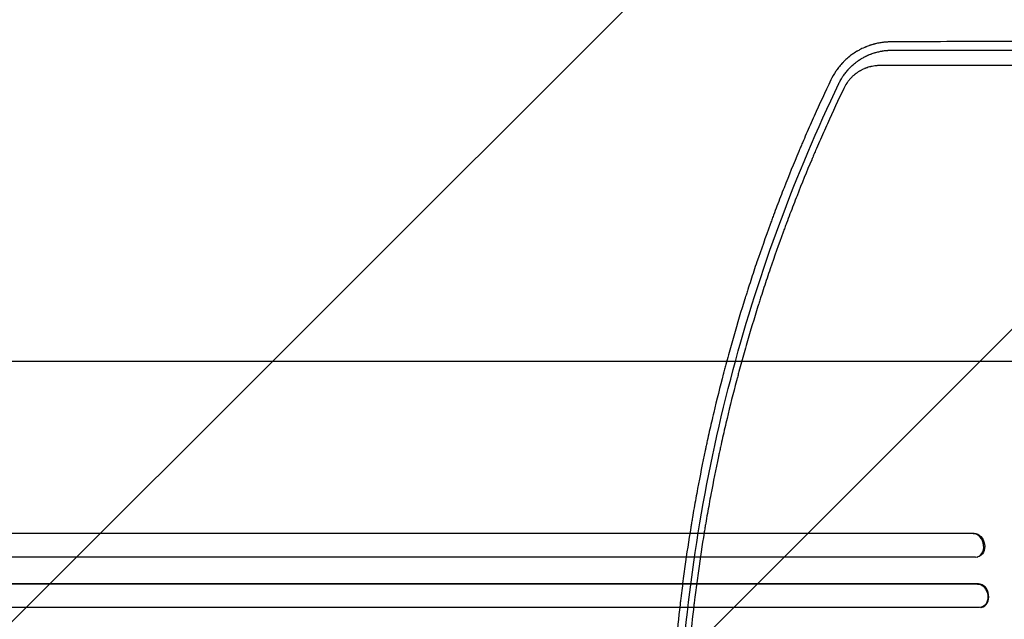
# Model space of a CAD drawing. Units: millimetres. Extents: x -5445 to 6264, y -5275 to 5734.
# Drawn here: x -1905 to -1281, y 653 to 1034 of the extents above; entities that cross this region are included whole.
import ezdxf

# ---------------------------------------------------------------- set-up
doc = ezdxf.new("R2010")
doc.units = ezdxf.units.MM
doc.header["$LTSCALE"] = 20
doc.linetypes.add('HIDDEN', pattern=[9.525, 6.35, -3.175])
doc.layers.add('2d', color=230, linetype='Continuous')
doc.layers.add('EN-Free_Space_Hatch', color=10, linetype='HIDDEN')

msp = doc.modelspace()

# ---------------------------------------------------------------- hatches: boundary and pattern name
at = {"layer": 'EN-Free_Space_Hatch'}
h = msp.add_hatch(dxfattribs=at)
h.set_pattern_fill('ANSI31', color=256, scale=100)
h.set_pattern_definition([(45, (-3470, -459), (-224.506, 224.506), [])])
h.paths.add_polyline_path([(-1107, 1541.01), (-3470, 1541.01, 0.432225), (-4445, 541.01, 0.432225), (-3470, -458.99), (-1107, -458.99, 0.414214), (-107, 541.01, 0.414214)])
h.paths.add_polyline_path([(5036.04, -1303.21, 1), (3633.06, 122.15), (2620.94, -874.08), (2038.23, -874.08, 1), (2038.23, -2874.08), (2620.94, -2874.08, 0.196856), (4023.92, -2299.44)])
h.paths.add_polyline_path([(654.72, 3960.02, 1), (-345.28, 3960.02, 1)])

# ---------------------------------------------------------------- linework, layer by layer
at = {"layer": '2d'}
for p, q in [((-2530.07, 817.09), (-1381.5, 817.09)), ((-1300.34, 707.59), (-3186.14, 707.59)), ((-1299.73, 707.74), (-3186.09, 707.74)), ((-1300.34, 707.59), (-1299.73, 707.74)), ((-1299.73, 707.73), (-1300.34, 707.59)), ((-1300.34, 707.59), (-1300.34, 707.59)), ((-1299.73, 707.74), (-1299.73, 707.73)), ((-1298.8, 692.59), (-3186.27, 692.59)), ((-1297.91, 692.71), (-1297.3, 692.86)), ((-1297.59, 675.59), (-3195.71, 675.59)), ((-1296.98, 675.71), (-3195.66, 675.71)), ((-1296.98, 675.71), (-1297.59, 675.59)), ((-1296.98, 675.7), (-1297.59, 675.59)), ((-1297.59, 675.59), (-1297.59, 675.59)), ((-1296.98, 675.7), (-1296.98, 675.71)), ((-1296.35, 660.59), (-3195.84, 660.59)), ((-1295.65, 660.67), (-1295.04, 660.79))]:
    msp.add_line(p, q, dxfattribs=at)
for centre, major_axis, ratio, start_param, end_param in [((-1299.66, 700.09), (1.75, -7.37), 0.779704, -0.151484, 2.958321), ((-1296.44, 668.2), (1.4, -7.42), 0.782722, 0, 2.994613)]:
    msp.add_ellipse(centre, major_axis=major_axis, ratio=ratio, start_param=start_param, end_param=end_param, dxfattribs=at)
at = {"layer": '2d', "extrusion": (0, 0, -1)}
for centre, major_axis, ratio, start_param, end_param in [((-1299.06, 700.23), (-1.75, 7.37), 0.779704, 0.183271, 3.141593), ((-1297.05, 668.09), (-1.4, 7.42), 0.782722, 0.14698, 3.260273)]:
    msp.add_ellipse(centre, major_axis=major_axis, ratio=ratio, start_param=start_param, end_param=end_param, dxfattribs=at)
at = {"layer": '2d'}
for points, knots in [([(-1352.61, 1019.76), (-1353.02, 1019.76), (-1353.46, 1019.75), (-1354.16, 1019.72), (-1354.4, 1019.71), (-1354.77, 1019.69), (-1354.96, 1019.68), (-1355.18, 1019.67), (-1355.29, 1019.66), (-1355.35, 1019.66), (-1355.38, 1019.65), (-1355.39, 1019.65), (-1355.4, 1019.65), (-1355.4, 1019.65), (-1356.08, 1019.6), (-1356.65, 1019.55), (-1357.35, 1019.47), (-1357.56, 1019.44), (-1357.83, 1019.41), (-1357.91, 1019.4), (-1358.03, 1019.38), (-1358.08, 1019.37), (-1358.14, 1019.37), (-1358.17, 1019.36), (-1358.18, 1019.36), (-1358.19, 1019.36), (-1358.2, 1019.36), (-1358.2, 1019.36), (-1359.13, 1019.23), (-1360.06, 1019.07), (-1361.45, 1018.78), (-1361.91, 1018.67), (-1362.61, 1018.51), (-1362.95, 1018.42), (-1363.35, 1018.31), (-1363.55, 1018.26), (-1363.65, 1018.23), (-1363.7, 1018.22), (-1363.73, 1018.21), (-1363.74, 1018.21), (-1363.75, 1018.21), (-1363.75, 1018.2), (-1363.75, 1018.2), (-1363.83, 1018.18), (-1364.1, 1018.11), (-1364.78, 1017.9), (-1365.06, 1017.82), (-1365.54, 1017.66), (-1365.71, 1017.61), (-1365.98, 1017.52), (-1366.12, 1017.47), (-1366.3, 1017.41), (-1366.38, 1017.38), (-1366.43, 1017.36), (-1366.45, 1017.35), (-1366.46, 1017.35), (-1366.47, 1017.35), (-1366.47, 1017.35), (-1366.89, 1017.2), (-1367.32, 1017.04), (-1367.99, 1016.78), (-1368.33, 1016.64), (-1368.74, 1016.47), (-1368.91, 1016.4), (-1369, 1016.36), (-1369.05, 1016.34), (-1369.1, 1016.32), (-1369.12, 1016.31), (-1369.13, 1016.3), (-1369.14, 1016.3), (-1369.14, 1016.3), (-1370.44, 1015.74), (-1371.52, 1015.2), (-1372.82, 1014.51), (-1373.2, 1014.29), (-1373.69, 1014.01), (-1373.84, 1013.92), (-1374.05, 1013.8), (-1374.12, 1013.76), (-1374.21, 1013.7), (-1374.26, 1013.67), (-1374.31, 1013.64), (-1374.33, 1013.63), (-1374.35, 1013.62), (-1374.35, 1013.61), (-1374.35, 1013.61), (-1374.36, 1013.61), (-1374.36, 1013.61), (-1374.88, 1013.29), (-1375.35, 1012.99), (-1375.97, 1012.58), (-1376.16, 1012.45), (-1376.43, 1012.27), (-1376.56, 1012.18), (-1376.71, 1012.08), (-1376.78, 1012.03), (-1376.81, 1012.01), (-1376.83, 1011.99), (-1376.83, 1011.99), (-1376.84, 1011.99), (-1376.84, 1011.98), (-1377.28, 1011.67), (-1377.7, 1011.37), (-1378.29, 1010.91), (-1378.58, 1010.69), (-1378.91, 1010.43), (-1379.07, 1010.3), (-1379.15, 1010.23), (-1379.19, 1010.2), (-1379.2, 1010.19), (-1379.21, 1010.18), (-1379.22, 1010.17), (-1380.08, 1009.47), (-1380.87, 1008.77), (-1381.98, 1007.71), (-1382.33, 1007.36), (-1382.84, 1006.84), (-1383.09, 1006.58), (-1383.34, 1006.31), (-1383.46, 1006.18), (-1383.5, 1006.14), (-1383.56, 1006.08), (-1383.59, 1006.04), (-1383.62, 1006.01), (-1383.64, 1005.99), (-1383.65, 1005.98), (-1383.65, 1005.97), (-1384.4, 1005.15), (-1385.09, 1004.33), (-1386.05, 1003.11), (-1386.51, 1002.5), (-1387.02, 1001.8), (-1387.26, 1001.45), (-1387.38, 1001.27), (-1387.44, 1001.18), (-1387.46, 1001.15), (-1387.48, 1001.12), (-1387.49, 1001.11), (-1388.7, 999.31), (-1389.74, 997.48), (-1390.63, 995.62)], [0, 0, 0, 0, 0.03125, 0.03125, 0.046875, 0.046875, 0.054688, 0.058594, 0.060547, 0.061523, 0.062012, 0.062256, 0.062256, 0.0625, 0.0625, 0.09375, 0.09375, 0.109375, 0.109375, 0.117188, 0.117188, 0.121094, 0.123047, 0.124023, 0.124512, 0.124756, 0.124756, 0.125, 0.125, 0.1875, 0.1875, 0.21875, 0.21875, 0.234375, 0.242188, 0.246094, 0.248047, 0.249023, 0.249512, 0.249756, 0.249878, 0.249878, 0.25, 0.25, 0.28125, 0.28125, 0.296875, 0.296875, 0.304687, 0.304687, 0.308594, 0.310547, 0.311523, 0.312012, 0.312256, 0.312378, 0.312378, 0.3125, 0.3125, 0.34375, 0.34375, 0.359375, 0.367187, 0.371094, 0.371094, 0.373047, 0.374023, 0.374512, 0.374756, 0.374756, 0.375, 0.375, 0.4375, 0.4375, 0.46875, 0.46875, 0.484375, 0.484375, 0.492188, 0.492188, 0.496094, 0.498047, 0.499023, 0.499512, 0.499756, 0.499878, 0.499878, 0.5, 0.5, 0.53125, 0.53125, 0.546875, 0.546875, 0.554688, 0.558594, 0.560547, 0.561523, 0.562012, 0.562256, 0.562256, 0.5625, 0.5625, 0.59375, 0.59375, 0.609375, 0.617188, 0.621094, 0.623047, 0.624023, 0.624512, 0.624512, 0.625, 0.625, 0.6875, 0.6875, 0.71875, 0.71875, 0.734375, 0.742188, 0.742188, 0.746094, 0.746094, 0.748047, 0.749023, 0.749512, 0.749512, 0.75, 0.75, 0.8125, 0.8125, 0.84375, 0.859375, 0.867188, 0.871094, 0.873047, 0.874023, 0.874023, 0.875, 0.875, 1, 1, 1, 1]), ([(-1088.42, 1020.65), (-1100, 1020.62), (-1111.45, 1020.6), (-1128.45, 1020.55), (-1134.08, 1020.54), (-1142.49, 1020.51), (-1146.68, 1020.5), (-1151.54, 1020.49), (-1153.97, 1020.48), (-1155.19, 1020.48), (-1155.79, 1020.48), (-1156.1, 1020.48), (-1156.23, 1020.48), (-1156.31, 1020.48), (-1156.35, 1020.48), (-1167.84, 1020.44), (-1179.13, 1020.41), (-1195.82, 1020.36), (-1201.35, 1020.34), (-1209.58, 1020.31), (-1213.68, 1020.3), (-1218.43, 1020.29), (-1220.8, 1020.28), (-1221.99, 1020.27), (-1222.58, 1020.27), (-1222.88, 1020.27), (-1223, 1020.27), (-1223.09, 1020.27), (-1223.13, 1020.27), (-1234.39, 1020.23), (-1245.46, 1020.19), (-1261.82, 1020.13), (-1267.24, 1020.11), (-1275.3, 1020.08), (-1279.32, 1020.07), (-1283.98, 1020.05), (-1286.31, 1020.04), (-1287.47, 1020.04), (-1288.05, 1020.03), (-1288.34, 1020.03), (-1288.46, 1020.03), (-1288.54, 1020.03), (-1288.58, 1020.03), (-1310.7, 1019.95), (-1332.02, 1019.85), (-1352.61, 1019.76)], [0, 0, 0, 0, 0.125, 0.125, 0.1875, 0.1875, 0.21875, 0.234375, 0.242187, 0.246094, 0.248047, 0.249023, 0.249512, 0.249512, 0.25, 0.25, 0.375, 0.375, 0.4375, 0.4375, 0.46875, 0.484375, 0.492187, 0.496094, 0.498047, 0.499023, 0.499512, 0.499512, 0.5, 0.5, 0.625, 0.625, 0.6875, 0.6875, 0.71875, 0.734375, 0.742187, 0.746094, 0.748047, 0.749023, 0.749512, 0.749512, 0.75, 0.75, 1, 1, 1, 1]), ([(-1385.61, 993.26), (-1385.21, 994.11), (-1384.78, 994.93), (-1384.09, 996.15), (-1383.73, 996.76), (-1383.29, 997.45), (-1383.06, 997.79), (-1382.95, 997.97), (-1382.9, 998.04), (-1382.86, 998.09), (-1382.85, 998.11), (-1382.34, 998.86), (-1381.81, 999.58), (-1380.96, 1000.66), (-1380.52, 1001.2), (-1379.98, 1001.82), (-1379.71, 1002.13), (-1379.56, 1002.29), (-1379.49, 1002.37), (-1379.46, 1002.4), (-1379.44, 1002.42), (-1379.43, 1002.43), (-1378.83, 1003.09), (-1378.21, 1003.72), (-1377.22, 1004.65), (-1376.88, 1004.96), (-1376.45, 1005.34), (-1376.36, 1005.42), (-1376.2, 1005.55), (-1375.96, 1005.76), (-1375.39, 1006.24), (-1374.86, 1006.65), (-1374.32, 1007.06), (-1374.14, 1007.2), (-1373.91, 1007.37), (-1373.86, 1007.4), (-1373.77, 1007.46), (-1373.64, 1007.56), (-1373.34, 1007.77), (-1373.05, 1007.97), (-1372.86, 1008.1), (-1372.84, 1008.12), (-1372.82, 1008.12), (-1372.79, 1008.15), (-1372.71, 1008.2), (-1372.52, 1008.32), (-1372.37, 1008.42), (-1372.08, 1008.61), (-1371.9, 1008.73), (-1371.64, 1008.89), (-1371.56, 1008.94), (-1371.4, 1009.04), (-1371.32, 1009.09), (-1370.63, 1009.5), (-1369.9, 1009.92), (-1368.94, 1010.41), (-1368.82, 1010.48), (-1368.69, 1010.54), (-1368.66, 1010.55), (-1368.65, 1010.56), (-1368.62, 1010.58), (-1368.56, 1010.61), (-1368.31, 1010.73), (-1367.9, 1010.93), (-1367.42, 1011.15), (-1367.07, 1011.31), (-1366.89, 1011.38), (-1366.81, 1011.42), (-1366.76, 1011.44), (-1366.73, 1011.45), (-1366.31, 1011.63), (-1365.92, 1011.79), (-1365.34, 1012.02), (-1365.15, 1012.09), (-1364.92, 1012.18), (-1364.87, 1012.19), (-1364.77, 1012.23), (-1364.61, 1012.29), (-1364.05, 1012.49), (-1363.55, 1012.65), (-1362.97, 1012.84), (-1362.68, 1012.93), (-1362.39, 1013.01), (-1362.21, 1013.06), (-1362.11, 1013.09), (-1361.26, 1013.33), (-1360.48, 1013.52), (-1359.28, 1013.77), (-1358.87, 1013.85), (-1358.26, 1013.96), (-1357.95, 1014.01), (-1357.59, 1014.07), (-1357.4, 1014.09), (-1357.31, 1014.11), (-1357.27, 1014.11), (-1357.25, 1014.12), (-1357.23, 1014.12), (-1356.76, 1014.18), (-1356.33, 1014.24), (-1355.73, 1014.3), (-1355.54, 1014.32), (-1355.26, 1014.34), (-1355.13, 1014.35), (-1354.97, 1014.37), (-1354.91, 1014.37), (-1354.86, 1014.38), (-1354.84, 1014.38), (-1354.64, 1014.39), (-1354.45, 1014.4), (-1354.15, 1014.42), (-1354, 1014.43), (-1353.81, 1014.44), (-1353.72, 1014.44), (-1353.67, 1014.45), (-1353.65, 1014.45), (-1353.64, 1014.45), (-1353.63, 1014.45), (-1353.53, 1014.45), (-1353.39, 1014.46), (-1353.21, 1014.46), (-1353.12, 1014.47), (-1353.07, 1014.47), (-1353.05, 1014.47), (-1353.04, 1014.47), (-1353.03, 1014.47), (-1353.03, 1014.47), (-1353.03, 1014.47), (-1352.63, 1014.48), (-1352.43, 1014.48), (-1352.43, 1014.48)], [0, 0, 0, 0, 0.0625, 0.0625, 0.09375, 0.109375, 0.117187, 0.121094, 0.123047, 0.123047, 0.125, 0.125, 0.1875, 0.1875, 0.21875, 0.234375, 0.242187, 0.246094, 0.248047, 0.249023, 0.249023, 0.25, 0.25, 0.3125, 0.3125, 0.34375, 0.34375, 0.351562, 0.351562, 0.359375, 0.375, 0.40625, 0.40625, 0.421875, 0.421875, 0.425781, 0.425781, 0.429687, 0.4375, 0.453125, 0.454102, 0.454102, 0.455078, 0.455078, 0.457031, 0.460937, 0.46875, 0.46875, 0.484375, 0.484375, 0.492187, 0.492187, 0.5, 0.5, 0.5625, 0.5625, 0.570312, 0.571289, 0.571289, 0.572266, 0.572266, 0.574219, 0.578125, 0.59375, 0.609375, 0.617187, 0.621094, 0.623047, 0.623047, 0.625, 0.625, 0.65625, 0.65625, 0.671875, 0.671875, 0.675781, 0.675781, 0.679687, 0.6875, 0.71875, 0.71875, 0.734375, 0.742187, 0.742187, 0.75, 0.75, 0.8125, 0.8125, 0.84375, 0.84375, 0.859375, 0.867187, 0.871094, 0.873047, 0.874023, 0.874023, 0.875, 0.875, 0.90625, 0.90625, 0.921875, 0.921875, 0.929687, 0.933594, 0.935547, 0.935547, 0.9375, 0.9375, 0.953125, 0.953125, 0.960937, 0.964844, 0.966797, 0.967773, 0.968262, 0.968262, 0.96875, 0.96875, 0.976562, 0.980469, 0.982422, 0.983398, 0.983887, 0.984131, 0.984253, 0.984253, 0.984375, 0.984375, 1, 1, 1, 1]), ([(-1352.43, 1014.48), (-1351.27, 1014.48), (-1349.4, 1014.48), (-1345.5, 1014.48), (-1344.02, 1014.48), (-1341.52, 1014.48), (-1340.64, 1014.48), (-1339.26, 1014.48), (-1338.55, 1014.48), (-1337.69, 1014.48), (-1337.25, 1014.48), (-1337.03, 1014.48), (-1336.92, 1014.48), (-1336.86, 1014.48), (-1336.84, 1014.48), (-1336.82, 1014.48), (-1336.82, 1014.48), (-1336.81, 1014.48), (-1334.28, 1014.48), (-1331.7, 1014.48), (-1327.76, 1014.47), (-1325.78, 1014.47), (-1323.43, 1014.47), (-1322.24, 1014.47), (-1321.65, 1014.47), (-1321.35, 1014.47), (-1321.23, 1014.47), (-1321.14, 1014.47), (-1321.1, 1014.47), (-1315.86, 1014.47), (-1310.6, 1014.47), (-1302.63, 1014.47), (-1298.62, 1014.47), (-1293.9, 1014.47), (-1291.53, 1014.47), (-1290.35, 1014.47), (-1289.75, 1014.47), (-1289.46, 1014.47), (-1289.31, 1014.47), (-1289.24, 1014.47), (-1289.2, 1014.47), (-1289.18, 1014.47), (-1278.84, 1014.46), (-1268.24, 1014.46), (-1251.93, 1014.46), (-1246.43, 1014.46), (-1238.06, 1014.46), (-1233.86, 1014.45), (-1228.9, 1014.45), (-1226.41, 1014.45), (-1225.16, 1014.45), (-1224.54, 1014.45), (-1224.22, 1014.45), (-1224.07, 1014.45), (-1224, 1014.45), (-1223.96, 1014.45), (-1223.93, 1014.45), (-1202.58, 1014.45), (-1180.61, 1014.45), (-1135.4, 1014.44), (-1112.16, 1014.44), (-1088.29, 1014.44)], [0, 0, 0, 0, 0.03125, 0.03125, 0.046875, 0.046875, 0.054688, 0.054688, 0.058594, 0.060547, 0.061523, 0.062012, 0.062256, 0.062378, 0.062439, 0.062469, 0.062469, 0.0625, 0.0625, 0.09375, 0.09375, 0.109375, 0.117188, 0.121094, 0.123047, 0.124023, 0.124512, 0.124512, 0.125, 0.125, 0.1875, 0.1875, 0.21875, 0.234375, 0.242188, 0.246094, 0.248047, 0.249023, 0.249512, 0.249756, 0.249756, 0.25, 0.25, 0.375, 0.375, 0.4375, 0.4375, 0.46875, 0.484375, 0.492188, 0.496094, 0.498047, 0.499023, 0.499512, 0.499756, 0.499756, 0.5, 0.5, 0.75, 0.75, 1, 1, 1, 1]), ([(-1359.47, 1004.73), (-1360.02, 1004.73), (-1360.85, 1004.7), (-1361.81, 1004.63), (-1362.29, 1004.57), (-1362.49, 1004.55), (-1362.63, 1004.53), (-1362.7, 1004.53), (-1363.33, 1004.44), (-1364.16, 1004.31), (-1365.12, 1004.1), (-1365.53, 1004), (-1365.8, 1003.93), (-1365.94, 1003.9), (-1366.63, 1003.71), (-1367.45, 1003.46), (-1368.39, 1003.12), (-1368.86, 1002.94), (-1369.05, 1002.86), (-1369.19, 1002.81), (-1369.25, 1002.78), (-1369.86, 1002.52), (-1370.66, 1002.16), (-1371.57, 1001.68), (-1372.02, 1001.43), (-1372.24, 1001.3), (-1372.34, 1001.24), (-1372.4, 1001.21), (-1372.43, 1001.19), (-1372.99, 1000.86), (-1373.75, 1000.37), (-1374.6, 999.76), (-1375.02, 999.44), (-1375.23, 999.28), (-1375.31, 999.21), (-1375.37, 999.16), (-1375.4, 999.14), (-1375.91, 998.73), (-1376.61, 998.13), (-1377.39, 997.37), (-1377.77, 996.98), (-1377.93, 996.81), (-1378.04, 996.7), (-1378.09, 996.64), (-1378.58, 996.11), (-1379.21, 995.39), (-1379.88, 994.51), (-1380.21, 994.07), (-1380.34, 993.87), (-1380.43, 993.74), (-1380.48, 993.68), (-1381.25, 992.55), (-1381.89, 991.43), (-1382.46, 990.24)], [0, 0, 0, 0, 0.0625, 0.09375, 0.109375, 0.117187, 0.117187, 0.125, 0.125, 0.1875, 0.21875, 0.234375, 0.234375, 0.25, 0.25, 0.3125, 0.34375, 0.359375, 0.367188, 0.367188, 0.375, 0.375, 0.4375, 0.46875, 0.484375, 0.492188, 0.496094, 0.496094, 0.5, 0.5, 0.5625, 0.59375, 0.609375, 0.617188, 0.621094, 0.621094, 0.625, 0.625, 0.6875, 0.71875, 0.734375, 0.742188, 0.742188, 0.75, 0.75, 0.8125, 0.84375, 0.859375, 0.867188, 0.867188, 0.875, 0.875, 1, 1, 1, 1]), ([(-1093.07, 1004.68), (-1098.74, 1004.68), (-1104.48, 1004.68), (-1113.18, 1004.68), (-1117.55, 1004.68), (-1122.69, 1004.68), (-1125.27, 1004.68), (-1126.57, 1004.68), (-1127.21, 1004.68), (-1127.54, 1004.68), (-1127.7, 1004.68), (-1127.77, 1004.68), (-1127.81, 1004.68), (-1127.84, 1004.68), (-1133.48, 1004.68), (-1139.16, 1004.68), (-1147.77, 1004.69), (-1152.09, 1004.69), (-1157.17, 1004.69), (-1159.72, 1004.69), (-1160.99, 1004.69), (-1161.63, 1004.69), (-1161.95, 1004.69), (-1162.11, 1004.69), (-1162.18, 1004.69), (-1162.22, 1004.69), (-1162.25, 1004.69), (-1173.14, 1004.69), (-1184.21, 1004.69), (-1201.11, 1004.69), (-1206.8, 1004.7), (-1215.39, 1004.7), (-1219.71, 1004.7), (-1224.78, 1004.7), (-1227.32, 1004.7), (-1228.59, 1004.7), (-1229.22, 1004.7), (-1229.54, 1004.7), (-1229.7, 1004.7), (-1229.77, 1004.7), (-1229.81, 1004.7), (-1229.84, 1004.7), (-1240.5, 1004.7), (-1251.31, 1004.7), (-1267.76, 1004.71), (-1273.29, 1004.71), (-1281.64, 1004.71), (-1285.83, 1004.71), (-1290.74, 1004.71), (-1293.2, 1004.71), (-1294.43, 1004.71), (-1295.05, 1004.71), (-1295.36, 1004.71), (-1295.51, 1004.71), (-1295.58, 1004.71), (-1295.62, 1004.71), (-1295.64, 1004.71), (-1316.42, 1004.72), (-1337.73, 1004.72), (-1359.47, 1004.73)], [0, 0, 0, 0, 0.0625, 0.0625, 0.09375, 0.109375, 0.117187, 0.121094, 0.123047, 0.124023, 0.124512, 0.124756, 0.124756, 0.125, 0.125, 0.1875, 0.1875, 0.21875, 0.234375, 0.242188, 0.246094, 0.248047, 0.249023, 0.249512, 0.249756, 0.249756, 0.25, 0.25, 0.375, 0.375, 0.4375, 0.4375, 0.46875, 0.484375, 0.492188, 0.496094, 0.498047, 0.499023, 0.499512, 0.499756, 0.499756, 0.5, 0.5, 0.625, 0.625, 0.6875, 0.6875, 0.71875, 0.734375, 0.742188, 0.746094, 0.748047, 0.749023, 0.749512, 0.749756, 0.749756, 0.75, 0.75, 1, 1, 1, 1]), ([(-1390.63, 995.62), (-1394.31, 987.9), (-1397.84, 980.25), (-1402.94, 968.87), (-1404.61, 965.09), (-1407.05, 959.45), (-1408.27, 956.64), (-1409.66, 953.37), (-1410.35, 951.73), (-1410.69, 950.92), (-1410.84, 950.57), (-1410.94, 950.33), (-1410.98, 950.22), (-1414.2, 942.56), (-1417.3, 934.93), (-1421.85, 923.36), (-1424.1, 917.54), (-1426.67, 910.69), (-1427.94, 907.25), (-1428.58, 905.53), (-1428.89, 904.66), (-1429.03, 904.29), (-1429.12, 904.05), (-1429.17, 903.93), (-1432.13, 895.8), (-1434.92, 887.88), (-1438.91, 876.11), (-1440.2, 872.21), (-1442.1, 866.38), (-1443.04, 863.47), (-1444.11, 860.09), (-1444.64, 858.41), (-1444.91, 857.57), (-1445.04, 857.14), (-1445.1, 856.96), (-1445.13, 856.84), (-1445.15, 856.78), (-1447.62, 848.88), (-1451.18, 837.02), (-1455.12, 823.01), (-1457.03, 815.95), (-1457.98, 812.42), (-1458.44, 810.64), (-1458.68, 809.76), (-1458.78, 809.38), (-1458.84, 809.12), (-1458.87, 809), (-1461.06, 800.64), (-1463.09, 792.49), (-1465.95, 780.38), (-1467.33, 774.35), (-1468.87, 767.38), (-1469.63, 763.9), (-1470, 762.17), (-1470.18, 761.3), (-1470.26, 760.93), (-1470.31, 760.68), (-1470.34, 760.56), (-1472.07, 752.4), (-1473.68, 744.3), (-1475.97, 732.08), (-1477.08, 725.95), (-1478.32, 718.76), (-1478.92, 715.15), (-1479.22, 713.35), (-1479.36, 712.45), (-1479.43, 712.06), (-1479.47, 711.8), (-1479.49, 711.67), (-1480.88, 703.16), (-1482.12, 694.87), (-1483.82, 682.56), (-1484.63, 676.44), (-1485.51, 669.36), (-1485.93, 665.83), (-1486.13, 664.07), (-1486.23, 663.19), (-1486.28, 662.82), (-1486.31, 662.57), (-1486.32, 662.44), (-1488.21, 645.99), (-1489.71, 629.5), (-1490.82, 612.86)], [0, 0, 0, 0, 0.0625, 0.0625, 0.09375, 0.09375, 0.109375, 0.117187, 0.121094, 0.123047, 0.124023, 0.124023, 0.125, 0.125, 0.1875, 0.1875, 0.21875, 0.234375, 0.242187, 0.246094, 0.248047, 0.249023, 0.249023, 0.25, 0.25, 0.3125, 0.3125, 0.34375, 0.34375, 0.359375, 0.367187, 0.371094, 0.373047, 0.374023, 0.374512, 0.374512, 0.375, 0.375, 0.4375, 0.46875, 0.484375, 0.492187, 0.496094, 0.498047, 0.499023, 0.499023, 0.5, 0.5, 0.5625, 0.5625, 0.59375, 0.609375, 0.617187, 0.621094, 0.623047, 0.624023, 0.624023, 0.625, 0.625, 0.6875, 0.6875, 0.71875, 0.734375, 0.742187, 0.746094, 0.748047, 0.749023, 0.749023, 0.75, 0.75, 0.8125, 0.8125, 0.84375, 0.859375, 0.867187, 0.871094, 0.873047, 0.874023, 0.874023, 0.875, 0.875, 1, 1, 1, 1]), ([(-1485.74, 612.56), (-1483.36, 647.28), (-1479.31, 681.21), (-1468.18, 747.56), (-1461.11, 779.99), (-1444.17, 843.38), (-1434.3, 874.35), (-1411.92, 934.87), (-1399.41, 964.42), (-1385.61, 993.26)], [0, 0, 0, 0, 0.25, 0.25, 0.5, 0.5, 0.75, 0.75, 1, 1, 1, 1]), ([(-1382.46, 990.24), (-1385.99, 982.86), (-1389.46, 975.39), (-1394.54, 964.08), (-1397.06, 958.39), (-1399.94, 951.71), (-1401.38, 948.36), (-1402.09, 946.68), (-1402.44, 945.84), (-1402.6, 945.47), (-1402.7, 945.23), (-1402.75, 945.11), (-1405.99, 937.42), (-1409.1, 929.79), (-1413.64, 918.26), (-1415.87, 912.47), (-1418.43, 905.69), (-1419.69, 902.29), (-1420.32, 900.59), (-1420.63, 899.74), (-1420.77, 899.37), (-1420.86, 899.13), (-1420.9, 899.01), (-1423.75, 891.22), (-1426.49, 883.48), (-1430.47, 871.76), (-1432.44, 865.88), (-1434.68, 858.96), (-1435.78, 855.49), (-1436.33, 853.75), (-1436.61, 852.88), (-1436.74, 852.44), (-1436.8, 852.26), (-1436.84, 852.13), (-1436.86, 852.07), (-1439.33, 844.19), (-1441.7, 836.32), (-1445.12, 824.44), (-1446.8, 818.49), (-1448.7, 811.5), (-1449.63, 808.01), (-1450.09, 806.25), (-1450.33, 805.38), (-1450.44, 804.94), (-1450.49, 804.75), (-1450.52, 804.63), (-1450.54, 804.56), (-1452.62, 796.64), (-1454.61, 788.7), (-1457.46, 776.69), (-1458.85, 770.66), (-1460.43, 763.57), (-1461.2, 760.02), (-1461.58, 758.24), (-1461.77, 757.35), (-1461.87, 756.91), (-1461.91, 756.72), (-1461.93, 756.59), (-1461.95, 756.52), (-1463.66, 748.49), (-1465.26, 740.48), (-1467.54, 728.39), (-1468.64, 722.32), (-1469.87, 715.22), (-1470.47, 711.66), (-1470.76, 709.88), (-1470.91, 708.99), (-1470.98, 708.55), (-1471.02, 708.36), (-1471.04, 708.23), (-1471.05, 708.16), (-1472.36, 700.13), (-1473.59, 692.09), (-1475.29, 679.92), (-1476.11, 673.81), (-1477.01, 666.64), (-1477.44, 663.04), (-1477.65, 661.24), (-1477.76, 660.34), (-1477.81, 659.89), (-1477.83, 659.69), (-1477.85, 659.57), (-1477.86, 659.5), (-1479.74, 643.27), (-1481.25, 626.95), (-1482.38, 610.47)], [0, 0, 0, 0, 0.0625, 0.0625, 0.09375, 0.109375, 0.117187, 0.121094, 0.123047, 0.124023, 0.124023, 0.125, 0.125, 0.1875, 0.1875, 0.21875, 0.234375, 0.242187, 0.246094, 0.248047, 0.249023, 0.249023, 0.25, 0.25, 0.3125, 0.3125, 0.34375, 0.359375, 0.367187, 0.371094, 0.373047, 0.374023, 0.374512, 0.374512, 0.375, 0.375, 0.4375, 0.4375, 0.46875, 0.484375, 0.492187, 0.496094, 0.498047, 0.499023, 0.499512, 0.499512, 0.5, 0.5, 0.5625, 0.5625, 0.59375, 0.609375, 0.617188, 0.621094, 0.623047, 0.624023, 0.624512, 0.624512, 0.625, 0.625, 0.6875, 0.6875, 0.71875, 0.734375, 0.742188, 0.746094, 0.748047, 0.749023, 0.749512, 0.749512, 0.75, 0.75, 0.8125, 0.8125, 0.84375, 0.859375, 0.867188, 0.871094, 0.873047, 0.874023, 0.874512, 0.874512, 0.875, 0.875, 1, 1, 1, 1]), ([(-1381.5, 817.09), (-1378.87, 817.09), (-1376.22, 817.09), (-1368.67, 817.09), (-1363.71, 817.09), (-1353.65, 817.09), (-1348.55, 817.09), (-1338.2, 817.09), (-1332.96, 817.09), (-1322.34, 817.09), (-1316.97, 817.09), (-1306.1, 817.09), (-1300.61, 817.09), (-1289.51, 817.09), (-1283.91, 817.09), (-1272.61, 817.09), (-1266.91, 817.09), (-1255.42, 817.09), (-1249.63, 817.09), (-1237.98, 817.09), (-1232.12, 817.09), (-1220.33, 817.09), (-1214.4, 817.09), (-1202.5, 817.09), (-1196.52, 817.09), (-1184.52, 817.09), (-1178.5, 817.09), (-1166.43, 817.09), (-1160.37, 817.09), (-1148.26, 817.09), (-1142.19, 817.09), (-1132.75, 817.09), (-1129.37, 817.09), (-1126, 817.09)], [0, 0, 0, 0, 10.000725, 10.000725, 28.227266, 28.227266, 46.448188, 46.448188, 64.667037, 64.667037, 82.885881, 82.885881, 101.105878, 101.105878, 119.327429, 119.327429, 137.550349, 137.550349, 155.774057, 155.774057, 173.997768, 173.997768, 192.220697, 192.220697, 210.442259, 210.442259, 228.662266, 228.662266, 246.881116, 246.881116, 265.099958, 265.099958, 275.217261, 275.217261, 275.217261, 275.217261])]:
    msp.add_open_spline(points, degree=3, knots=knots, dxfattribs=at)

doc.saveas('drawing.dxf')
